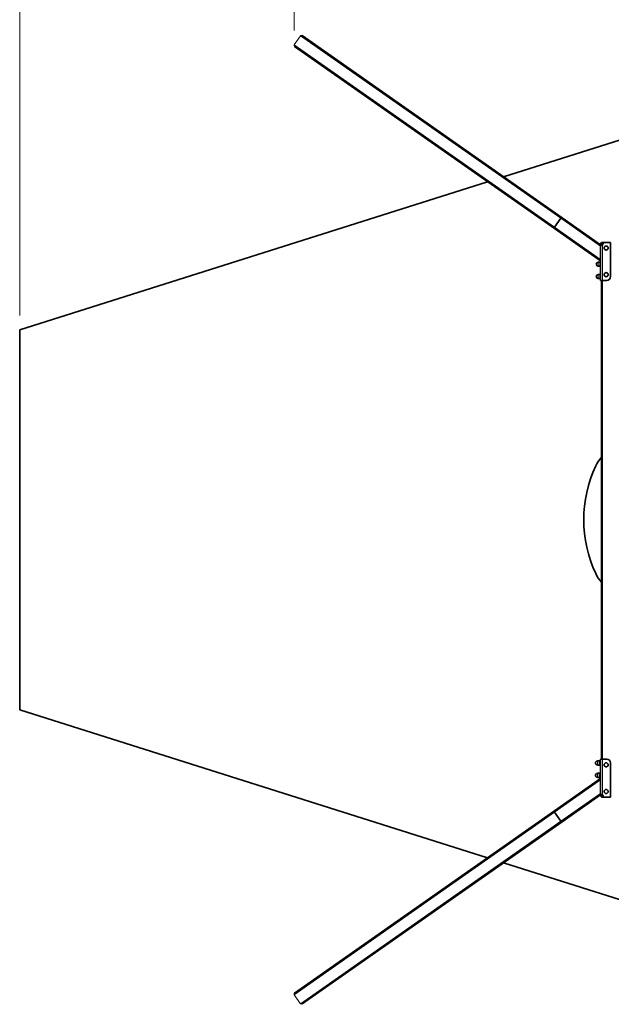
# Model space of a CAD drawing. Units: millimetres. Extents: x 11529 to 42973, y 13766 to 27931.
# Drawn here: x 14133 to 17250, y 13766 to 18948 of the extents above; entities that cross this region are included whole.
import ezdxf

# ---------------------------------------------------------------- set-up
doc = ezdxf.new("R2010")
doc.units = ezdxf.units.MM
doc.header["$LTSCALE"] = 150
for name, color, linetype, lineweight in [('Dimension (ISO)', 161, 'Continuous', 18), ('Visible (ISO)', 7, 'Continuous', 35), ('Visible Narrow (ISO)', 7, 'Continuous', 15)]:
    doc.layers.add(name, color=color, linetype=linetype, lineweight=lineweight)
doc.styles.add('Label Text (ISO)', font='tahoma.ttf')
doc.dimstyles.new('Default (ISO)', dxfattribs={"dimscale": 150, "dimtxt": 3.5, "dimasz": 2.5, "dimexe": 1, "dimexo": 0.5, "dimgap": 0.762, "dimtad": 1, "dimtoh": 1, "dimrnd": 1e-08, "dimtxsty": 'Label Text (ISO)', "dimcen": 0.09, "dimdle": 10, "dimclrd": 256, "dimclre": 256, "dimclrt": 256, "dimadec": 0, "dimazin": 2, "dimtfac": 0.714286, "dimtmove": 0, "dimatfit": 3, "dimfxl": 1, "dimtolj": 1, "dimtzin": 0, "dimlwd": -1, "dimlwe": -1, "dimarcsym": 0})

# ---------------------------------------------------------------- blocks, each defined once
blk = doc.blocks.new('*D30')
at = {"layer": 'Defpoints', "color": 0}
for p in [(38768.8, 20019.3), (15579.9, 18815.3), (38768.8, 18641.4)]:
    blk.add_point(p, dxfattribs=at)
at = {"layer": 'Dimension (ISO)'}
for p, q in [((15579.9, 18890.3), (15579.9, 20169.3)), ((38768.8, 18716.4), (38768.8, 20169.3)), ((16029.9, 20019.3), (38318.8, 20019.3))]:
    blk.add_line(p, q, dxfattribs=at)
for points in [[(16029.9, 20094.3), (16029.9, 19944.3), (15579.9, 20019.3)], [(38318.8, 20094.3), (38318.8, 19944.3), (38768.8, 20019.3)]]:
    blk.add_solid(points, dxfattribs=at)
at = {"layer": 'Dimension (ISO)', "insert": (26251.4, 20761), "char_height": 600, "attachment_point": 2, "style": 'Label Text (ISO)'}
blk.add_mtext('\\A1;23189', dxfattribs=at)
blk = doc.blocks.new('*D32')
at = {"layer": 'Defpoints', "color": 0}
for p in [(39181, 21195.6), (14133.4, 17315.8), (39181, 17315.8)]:
    blk.add_point(p, dxfattribs=at)
at = {"layer": 'Dimension (ISO)'}
for p, q in [((14133.4, 17390.8), (14133.4, 21345.6)), ((39181, 17390.8), (39181, 21345.6)), ((14583.4, 21195.6), (38731, 21195.6))]:
    blk.add_line(p, q, dxfattribs=at)
for points in [[(14583.4, 21270.6), (14583.4, 21120.6), (14133.4, 21195.6)], [(38731, 21270.6), (38731, 21120.6), (39181, 21195.6)]]:
    blk.add_solid(points, dxfattribs=at)
at = {"layer": 'Dimension (ISO)', "insert": (25876.9, 21937.3), "char_height": 600, "attachment_point": 2, "style": 'Label Text (ISO)'}
blk.add_mtext('\\A1;25048', dxfattribs=at)
blk = doc.blocks.new('2570_Przejazd-linowy')
at = {"layer": 'Visible (ISO)'}
for p, q in [((-9795.4, 1595.5), (-11164.4, 2554.1)), ((-9835.5, 1538.2), (-11204.5, 2496.7)), ((-9487.9, 2006), (-10103.7, 1811.4)), ((-10187.8, 1784.9), (-12653, 1006)), ((-9801.9, 1592.8), (-9835.2, 1545.3)), ((-9801.9, 1592.8), (-9835.2, 1545.3)), ((-9592.9, 1453.7), (-9795.4, 1595.5)), ((-9592.9, 1368.3), (-9835.5, 1538.2)), ((-9590.1, 1456), (-9592.9, 1456)), ((-9592.9, 1456), (-9592.9, 1453.4)), ((-9590.1, 1453.4), (-9592.9, 1453.4)), ((-9592.9, 1266), (-9592.9, 1453.4)), ((-9587.9, 1456), (-9590.1, 1456)), ((-9587.9, 1453.4), (-9590.1, 1453.4)), ((-9587.9, 1456), (-9587.9, 1455.2)), ((-9587.9, 1456), (-9582.9, 1456)), ((-9587.9, 1453.4), (-9587.9, 1455.2)), ((-9579.5, 1466), (-9582.9, 1466)), ((-9582.9, 1466), (-9582.9, 1463.2)), ((-9582.9, 1463.2), (-9582.9, 1461)), ((-9582.9, 1461), (-9578.6, 1461)), ((-9580.3, 1456), (-9582.9, 1456)), ((-9579.5, 1466), (-9539.9, 1466)), ((-9578.6, 1461), (-9578.6, 1462.8)), ((-9578.6, 1461), (-9578.6, 1461)), ((-9539.9, 1466), (-9539.9, 1286)), ((-9535.9, 1456), (-9539.9, 1456)), ((-9604.5, 1361.8), (-9594.9, 1361.8)), ((-9594.9, 1361.8), (-9594.9, 1340.2)), ((-9592.9, 1361), (-9594.9, 1361)), ((-9604.5, 1340.2), (-9594.9, 1340.2)), ((-9604.5, 1296.8), (-9594.9, 1296.8)), ((-9592.9, 1341), (-9594.9, 1341)), ((-9594.9, 1296.8), (-9594.9, 1275.2)), ((-9592.9, 1296), (-9594.9, 1296)), ((-9604.5, 1275.2), (-9594.9, 1275.2)), ((-9592.9, 1276), (-9594.9, 1276)), ((-9592.9, 1266), (-9582.9, 1266)), ((-9587.9, 1266), (-9587.9, -1254)), ((-9559.9, 1266), (-9582.9, 1266)), ((-12653, 1006), (-12653, -994)), ((-12653, -994), (-10187.8, -1772.9)), ((-9608.5, -1263.2), (-9598.9, -1263.2)), ((-9608.5, -1284.8), (-9598.9, -1284.8)), ((-9598.9, -1263.2), (-9598.9, -1284.8)), ((-9598.9, -1264), (-9596.9, -1264)), ((-9598.9, -1284), (-9596.9, -1284)), ((-9596.9, -1264), (-9596.9, -1284)), ((-9592.9, -1254), (-9592.9, -1441.4)), ((-9582.9, -1254), (-9592.9, -1254)), ((-9582.9, -1254), (-9559.9, -1254)), ((-9539.9, -1274), (-9539.9, -1454)), ((-9608.5, -1328.2), (-9598.9, -1328.2)), ((-9598.9, -1328.2), (-9598.9, -1349.8)), ((-9598.9, -1329), (-9596.9, -1329)), ((-9596.9, -1329), (-9596.9, -1349)), ((-9592.9, -1356.3), (-9835.5, -1526.2)), ((-9608.5, -1349.8), (-9598.9, -1349.8)), ((-9598.9, -1349), (-9596.9, -1349)), ((-9795.4, -1583.5), (-9592.9, -1441.7)), ((-9592.9, -1441.4), (-9592.9, -1444)), ((-9592.9, -1441.4), (-9590.1, -1441.4)), ((-9592.9, -1444), (-9590.1, -1444)), ((-9590.1, -1441.4), (-9587.9, -1441.4)), ((-9590.1, -1444), (-9587.9, -1444)), ((-9587.9, -1443.2), (-9587.9, -1441.4)), ((-9587.9, -1443.2), (-9587.9, -1444)), ((-9582.9, -1444), (-9587.9, -1444)), ((-9582.9, -1444), (-9580.3, -1444)), ((-9578.6, -1449), (-9582.9, -1449)), ((-9582.9, -1449), (-9582.9, -1451.2)), ((-9578.6, -1449), (-9578.6, -1449)), ((-9578.6, -1450.8), (-9578.6, -1449)), ((-9539.9, -1444), (-9535.9, -1444)), ((-9582.9, -1451.2), (-9582.9, -1454)), ((-9582.9, -1454), (-9579.5, -1454)), ((-9539.9, -1454), (-9579.5, -1454)), ((-9835.5, -1526.2), (-11204.5, -2484.7)), ((-9835.2, -1533.3), (-9801.9, -1580.8)), ((-9835.2, -1533.3), (-9801.9, -1580.8)), ((-9795.4, -1583.5), (-11164.4, -2542.1)), ((-10103.7, -1799.4), (-9487.9, -1994))]:
    blk.add_line(p, q, dxfattribs=at)
for centre in [(-9562.9, 1436), (-9562.9, 1296), (-9562.9, -1284), (-9562.9, -1424)]:
    blk.add_circle(centre, 10.8, dxfattribs=at)
for centre, radius, start, end in [((-9588.5, 1461.7), 10, 304.4361, 25.7543), ((-9605.4, 1351), 9.81, 90.5995, 269.4005), ((-9605.5, 1361.3), 0.5, 270.5995, 359.5829), ((-9604.5, 1361.3), 0.5, 90, 179.5829), ((-9605.4, 1286), 9.81, 90.5995, 269.4005), ((-9605.5, 1340.7), 0.5, 0.4171, 89.4005), ((-9605.5, 1296.3), 0.5, 270.5995, 359.5829), ((-9604.5, 1340.7), 0.5, 180.4171, 270), ((-9604.5, 1296.3), 0.5, 90, 179.5829), ((-9605.5, 1275.7), 0.5, 0.4171, 89.4005), ((-9604.5, 1275.7), 0.5, 180.4171, 270), ((-9559.9, 1286), 20, 270, 0), ((-9436.9, 203.6), 200, 139.0348, 154.7057), ((-9018.7, 6), 662.5, 154.7057, 205.2943), ((-9436.9, -191.6), 200, 205.2943, 220.9652), ((-9609.4, -1274), 9.81, 90.5995, 269.4005), ((-9609.5, -1263.7), 0.5, 270.5995, 359.5829), ((-9609.5, -1284.3), 0.5, 0.4171, 89.4005), ((-9608.5, -1263.7), 0.5, 90, 179.5829), ((-9608.5, -1284.3), 0.5, 180.4171, 270), ((-9559.9, -1274), 20, 0, 90), ((-9609.4, -1339), 9.81, 90.5995, 269.4005), ((-9609.5, -1328.7), 0.5, 270.5995, 359.5829), ((-9608.5, -1328.7), 0.5, 90, 179.5829), ((-9609.5, -1349.3), 0.5, 0.4171, 89.4005), ((-9608.5, -1349.3), 0.5, 180.4171, 270), ((-9588.5, -1449.7), 10, 334.2457, 55.5639)]:
    blk.add_arc(centre, radius, start, end, dxfattribs=at)
for centre, major_axis, start_param, end_param in [((-9798.8, 1590.6), (3.44, 4.91), 0, 1.570796), ((-9798.8, 1590.6), (-3.44, -4.91), 3.141593, 4.712389), ((-9832.1, 1543.1), (3.44, 4.91), 1.570796, 3.141593), ((-9832.1, 1543.1), (-3.44, -4.91), 4.712389, 6.283185), ((-9832.1, -1531.1), (-3.44, 4.91), 0, 1.570796), ((-9832.1, -1531.1), (3.44, -4.91), 3.141593, 4.712389), ((-9798.8, -1578.6), (-3.44, 4.91), 1.570796, 3.141593), ((-9798.8, -1578.6), (3.44, -4.91), 4.712389, 6.283185)]:
    blk.add_ellipse(centre, major_axis=major_axis, ratio=0.63707, start_param=start_param, end_param=end_param, dxfattribs=at)
for points, knots in [([(-9582.9, 1466), (-9584.1, 1466), (-9585.4, 1465.8), (-9586.7, 1465.2), (-9587.2, 1465), (-9587.7, 1464.8), (-9588.2, 1464.5), (-9591.2, 1462.6), (-9592.9, 1458.9), (-9592.9, 1456)], [-1, -1, -1, -1, -0.736358, -0.736358, -0.736358, -0.635065, -0.635065, -0.635065, 0, 0, 0, 0]), ([(-9592.9, 1453.4), (-9592.9, 1452), (-9591.2, 1451.4), (-9588.2, 1451.8), (-9587.7, 1451.9), (-9587.2, 1451.9), (-9586.7, 1452.1), (-9585.4, 1452.3), (-9584.1, 1452.8), (-9582.9, 1453.4)], [0, 0, 0, 0, 0.635065, 0.635065, 0.635065, 0.736358, 0.736358, 0.736358, 1, 1, 1, 1]), ([(-9587.9, 1456), (-9587.9, 1457.5), (-9587, 1459.3), (-9585.5, 1460.2), (-9585.3, 1460.4), (-9585.1, 1460.5), (-9584.8, 1460.6), (-9584.2, 1460.9), (-9583.5, 1461), (-9582.9, 1461)], [0, 0, 0, 0, 0.635065, 0.635065, 0.635065, 0.736358, 0.736358, 0.736358, 1, 1, 1, 1]), ([(-9582.9, -1441.4), (-9584.6, -1440.6), (-9586.6, -1440), (-9588.3, -1439.8), (-9591.2, -1439.4), (-9592.9, -1440), (-9592.9, -1441.4)], [-1, -1, -1, -1, -0.627939, -0.627939, -0.627939, 0, 0, 0, 0]), ([(-9592.9, -1444), (-9592.9, -1446.9), (-9591.2, -1450.5), (-9588.3, -1452.4), (-9586.6, -1453.5), (-9584.6, -1454), (-9582.9, -1454)], [0, 0, 0, 0, 0.627939, 0.627939, 0.627939, 1, 1, 1, 1]), ([(-9582.9, -1449), (-9583.8, -1449), (-9584.7, -1448.8), (-9585.6, -1448.2), (-9587.1, -1447.3), (-9587.9, -1445.5), (-9587.9, -1444)], [-1, -1, -1, -1, -0.627939, -0.627939, -0.627939, 0, 0, 0, 0])]:
    blk.add_open_spline(points, degree=3, knots=knots, dxfattribs=at)
for points in [[(-9587.3, 1451.9), (-9587.7, 1452.2), (-9587.9, 1452.7), (-9587.9, 1453.4)], [(-9587.9, -1441.4), (-9587.9, -1440.7), (-9587.7, -1440.2), (-9587.3, -1439.9)]]:
    blk.add_open_spline(points, degree=3, dxfattribs=at)
at = {"layer": 'Visible Narrow (ISO)'}
for p, q in [((-11173.2, 2553), (-11206.5, 2505.5)), ((-9801.9, 1592.8), (-11173.2, 2553)), ((-9835.2, 1545.3), (-11206.5, 2505.5)), ((-9592.9, 1446.4), (-9801.9, 1592.8)), ((-9592.9, 1375.6), (-9835.2, 1545.3)), ((-9582.9, 1453.4), (-9582.9, 1456)), ((-9582.9, 1266), (-9582.9, 1453.4)), ((-9605.5, 1341.2), (-9605.5, 1360.8)), ((-9605, 1340.7), (-9605, 1361.3)), ((-9604.5, 1361.8), (-9604.5, 1340.2)), ((-9605.5, 1276.2), (-9605.5, 1295.8)), ((-9605, 1275.7), (-9605, 1296.3)), ((-9604.5, 1296.8), (-9604.5, 1275.2)), ((-9582.9, -1254), (-9582.9, 1266)), ((-9609.5, -1283.8), (-9609.5, -1264.2)), ((-9609, -1284.3), (-9609, -1263.7)), ((-9608.5, -1263.2), (-9608.5, -1284.8)), ((-9582.9, -1254), (-9582.9, -1441.4)), ((-9609.5, -1348.8), (-9609.5, -1329.2)), ((-9609, -1349.3), (-9609, -1328.7)), ((-9608.5, -1328.2), (-9608.5, -1349.8)), ((-9835.2, -1533.3), (-9592.9, -1363.6)), ((-9801.9, -1580.8), (-9592.9, -1434.4)), ((-9582.9, -1444), (-9582.9, -1441.4)), ((-9835.2, -1533.3), (-11206.5, -2493.5)), ((-9801.9, -1580.8), (-11173.2, -2541)), ((-11206.5, -2493.5), (-11173.2, -2541))]:
    blk.add_line(p, q, dxfattribs=at)
for centre, radius in [((-9562.9, 1436), 10.3), ((-9562.9, 1436), 9.81), ((-9562.9, 1296), 10.3), ((-9562.9, 1296), 9.81), ((-9562.9, -1284), 10.3), ((-9562.9, -1284), 9.81), ((-9562.9, -1424), 10.3), ((-9562.9, -1424), 9.81)]:
    blk.add_circle(centre, radius, dxfattribs=at)
for centre, major_axis, start_param, end_param in [((-11167.8, 2549.2), (5.42, -3.8), 1.570796, 3.141593), ((-11201.1, 2501.7), (5.42, -3.8), 3.141593, 4.712389), ((-11201.1, -2489.7), (5.42, 3.8), 1.570796, 3.141593), ((-11167.8, -2537.2), (5.42, 3.8), 3.141593, 4.712389)]:
    blk.add_ellipse(centre, major_axis=major_axis, ratio=0.906308, start_param=start_param, end_param=end_param, dxfattribs=at)

msp = doc.modelspace()

# ---------------------------------------------------------------- block references
msp.add_blockref('2570_Przejazd-linowy', (26786.348, 16309.821))

# ---------------------------------------------------------------- dimensions: what is measured, and where the dimension line sits
at = {"layer": 'Dimension (ISO)'}
for base, p1, p2, picture, middle in [((39181.048, 21195.618), (14133.363, 17315.821), (39181.048, 17315.821), '*D32', (25876.862, 21195.618)), ((38768.772, 20019.311), (15579.854, 18815.274), (38768.772, 18641.423), '*D30', (26251.448, 20019.311))]:
    dim = msp.add_linear_dim(base=base, p1=p1, p2=p2, angle=180, dimstyle='Default (ISO)', override={"dimtxt": 4, "dimasz": 3, "dimtoh": 0, "dimdec": 0, "dimtp": 0, "dimtm": 0, "dimtdec": 2, "dimtofl": 0, "dimatfit": 1}, dxfattribs=at)
    dim.commit()
    dim.dimension.update_dxf_attribs({"geometry": picture, "text_midpoint": middle, "dimtype": 160})

doc.saveas('drawing.dxf')
